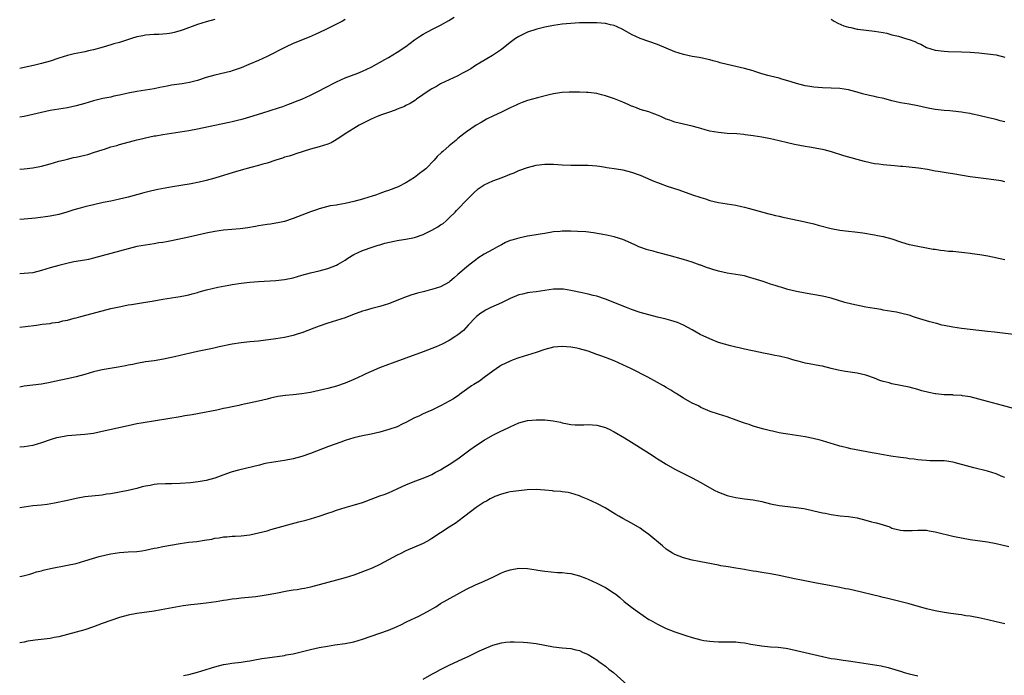
# Model space of a CAD drawing. Units: inches. Extents: x 2568000 to 2571000, y 1500000 to 1503000.
# Drawn here: x 2568000 to 2568227, y 1502010 to 1502161 of the extents above; entities that cross this region are included whole.
import ezdxf

# ---------------------------------------------------------------- set-up
doc = ezdxf.new("R2010")
doc.units = ezdxf.units.IN
doc.header["$MEASUREMENT"] = 0
doc.layers.add('LD25681500_10ft', color=71, linetype='Continuous')

msp = doc.modelspace()

# ---------------------------------------------------------------- linework, layer by layer
at = {"layer": 'LD25681500_10ft'}
for points, elevation in [([(2568000, 1502126.9), (2568001.02, 1502126.98), (2568003, 1502127.22), (2568005, 1502127.58), (2568007, 1502128.1), (2568009, 1502128.71), (2568010.06, 1502129), (2568011, 1502129.24), (2568012.43, 1502129.57), (2568013, 1502129.67), (2568015, 1502130.13), (2568015.69, 1502130.31), (2568017.22, 1502130.78), (2568019, 1502131.38), (2568019.53, 1502131.53), (2568021, 1502132.01), (2568022.38, 1502132.38), (2568023, 1502132.58), (2568025, 1502133.1), (2568026.49, 1502133.51), (2568027, 1502133.62), (2568028.09, 1502133.91), (2568029, 1502134.13), (2568031, 1502134.56), (2568031.39, 1502134.61), (2568033, 1502134.89), (2568037, 1502135.5), (2568039, 1502135.83), (2568041, 1502136.2), (2568045, 1502137.05), (2568048.28, 1502137.72), (2568049, 1502137.9), (2568049.9, 1502138.1), (2568051.48, 1502138.52), (2568053, 1502138.95), (2568055.79, 1502139.79), (2568059.66, 1502141), (2568060.66, 1502141.34), (2568061.8, 1502141.8), (2568063, 1502142.25), (2568063.52, 1502142.48), (2568065, 1502143.06), (2568067, 1502143.93), (2568069, 1502144.92), (2568070.34, 1502145.66), (2568073, 1502147.04), (2568075, 1502147.97), (2568077.93, 1502149), (2568079, 1502149.44), (2568081, 1502150.42), (2568084.14, 1502152.14), (2568085, 1502152.63), (2568087, 1502153.81), (2568089, 1502155.15), (2568091, 1502156.65), (2568092.38, 1502157.62), (2568093, 1502158), (2568095.11, 1502159.11), (2568097, 1502160.07), (2568098.87, 1502161.13), (2568100.09, 1502161.91)], 10210), ([(2568045, 1502161.4), (2568043, 1502160.87), (2568041, 1502160.23), (2568037.64, 1502159), (2568037, 1502158.78), (2568035.62, 1502158.38), (2568035, 1502158.24), (2568033.94, 1502158.06), (2568033, 1502157.96), (2568032.1, 1502157.9), (2568031, 1502157.88), (2568029, 1502157.73), (2568028.37, 1502157.63), (2568027, 1502157.36), (2568025.78, 1502157), (2568024.64, 1502156.64), (2568023, 1502156.09), (2568021.73, 1502155.73), (2568021, 1502155.5), (2568019.25, 1502155), (2568017, 1502154.39), (2568015.86, 1502154.14), (2568015, 1502153.92), (2568014.23, 1502153.77), (2568012.57, 1502153.43), (2568011, 1502153.05), (2568009, 1502152.45), (2568007, 1502151.81), (2568005, 1502151.24), (2568003.21, 1502150.79), (2568001, 1502150.33), (2568000, 1502150.1)], 10230), ([(2568075, 1502161.36), (2568074.37, 1502161), (2568073, 1502160.28), (2568070.4, 1502159), (2568068.08, 1502157.92), (2568066.68, 1502157.32), (2568063, 1502155.81), (2568061.22, 1502155), (2568057, 1502152.85), (2568055, 1502151.93), (2568052.82, 1502151), (2568051, 1502150.24), (2568049, 1502149.52), (2568048.6, 1502149.4), (2568045, 1502148.56), (2568043, 1502147.98), (2568041, 1502147.36), (2568039.12, 1502146.88), (2568037.43, 1502146.57), (2568035, 1502146.22), (2568033.95, 1502146.05), (2568032.27, 1502145.73), (2568031, 1502145.43), (2568029, 1502145.07), (2568027, 1502144.78), (2568025, 1502144.44), (2568024.28, 1502144.28), (2568023, 1502143.98), (2568021.7, 1502143.7), (2568021, 1502143.52), (2568019.15, 1502143.15), (2568018.52, 1502143), (2568017, 1502142.61), (2568015, 1502141.99), (2568013, 1502141.45), (2568011, 1502141.06), (2568009, 1502140.74), (2568007, 1502140.38), (2568005, 1502139.94), (2568003, 1502139.46), (2568001, 1502139.05), (2568000, 1502138.91)], 10220), ([(2568227, 1502137.8), (2568225.95, 1502138.05), (2568225, 1502138.31), (2568223.26, 1502138.74), (2568221, 1502139.28), (2568219.56, 1502139.56), (2568219, 1502139.7), (2568217.89, 1502139.89), (2568217, 1502140.05), (2568215, 1502140.29), (2568214.34, 1502140.34), (2568213, 1502140.41), (2568211, 1502140.61), (2568209, 1502141.03), (2568207, 1502141.51), (2568205, 1502141.86), (2568203, 1502142.17), (2568201, 1502142.63), (2568199.14, 1502143.14), (2568197.52, 1502143.52), (2568197, 1502143.61), (2568195.86, 1502143.86), (2568194.24, 1502144.24), (2568193, 1502144.64), (2568192.7, 1502144.7), (2568191, 1502145.21), (2568189, 1502145.49), (2568185, 1502145.61), (2568183, 1502145.77), (2568182.08, 1502145.92), (2568181, 1502146.07), (2568179, 1502146.61), (2568177.78, 1502147), (2568177, 1502147.28), (2568175.66, 1502147.66), (2568175, 1502147.84), (2568173, 1502148.29), (2568172.43, 1502148.44), (2568171, 1502148.87), (2568169.41, 1502149.42), (2568169, 1502149.54), (2568167, 1502150.11), (2568163, 1502151), (2568161.41, 1502151.4), (2568161, 1502151.53), (2568159.83, 1502151.83), (2568159, 1502152.09), (2568156.6, 1502152.6), (2568155, 1502152.86), (2568153, 1502153.31), (2568151, 1502153.96), (2568147, 1502155.6), (2568143, 1502157.01), (2568141, 1502157.95), (2568139, 1502159.06), (2568137.68, 1502159.68), (2568137, 1502159.96), (2568136.18, 1502160.18), (2568135, 1502160.43), (2568133, 1502160.57), (2568131, 1502160.61), (2568129, 1502160.58), (2568127, 1502160.44), (2568125, 1502160.26), (2568123, 1502160.02), (2568121, 1502159.63), (2568119.14, 1502159.14), (2568117, 1502158.42), (2568115, 1502157.45), (2568114.28, 1502157), (2568113, 1502156.09), (2568111, 1502154.48), (2568110.14, 1502153.86), (2568108.94, 1502153.06), (2568105, 1502150.75), (2568103.96, 1502150.04), (2568103, 1502149.5), (2568102.06, 1502149), (2568101, 1502148.39), (2568097.94, 1502147), (2568097, 1502146.55), (2568096.03, 1502145.97), (2568095, 1502145.41), (2568094.76, 1502145.24), (2568094.34, 1502145), (2568091.45, 1502143), (2568091.19, 1502142.81), (2568089.99, 1502142.01), (2568089, 1502141.54), (2568088.66, 1502141.34), (2568087, 1502140.69), (2568086.52, 1502140.52), (2568085, 1502139.95), (2568083.4, 1502139.4), (2568082.34, 1502139), (2568081, 1502138.41), (2568080.05, 1502137.95), (2568078.22, 1502137), (2568077, 1502136.3), (2568075, 1502135.05), (2568073.79, 1502134.21), (2568072.58, 1502133.42), (2568071.74, 1502133), (2568071, 1502132.68), (2568069, 1502132.07), (2568067, 1502131.51), (2568065.31, 1502131), (2568063.6, 1502130.4), (2568063, 1502130.23), (2568062.08, 1502129.92), (2568061, 1502129.63), (2568060.53, 1502129.47), (2568059.03, 1502129), (2568057, 1502128.29), (2568056.03, 1502128.03), (2568055, 1502127.71), (2568053.29, 1502127.29), (2568051, 1502126.68), (2568049.72, 1502126.28), (2568049, 1502126.08), (2568048.19, 1502125.81), (2568045, 1502124.8), (2568043, 1502124.29), (2568042.06, 1502124.06), (2568041, 1502123.86), (2568039.54, 1502123.54), (2568037.1, 1502123.1), (2568035.2, 1502122.8), (2568033.49, 1502122.51), (2568031.82, 1502122.18), (2568030.18, 1502121.82), (2568028.58, 1502121.42), (2568025, 1502120.47), (2568023, 1502119.96), (2568021.69, 1502119.69), (2568021, 1502119.53), (2568019.2, 1502119.2), (2568017, 1502118.72), (2568015, 1502118.2), (2568013.9, 1502117.9), (2568012.5, 1502117.5), (2568010.86, 1502117), (2568009, 1502116.49), (2568007, 1502116.08), (2568005.91, 1502115.91), (2568003.62, 1502115.62), (2568001, 1502115.35), (2568000, 1502115.28)], 10200), ([(2568187, 1502161.44), (2568187.71, 1502161), (2568188.53, 1502160.53), (2568189.95, 1502159.95), (2568191, 1502159.59), (2568191.51, 1502159.51), (2568193, 1502159.17), (2568193.16, 1502159.16), (2568195.08, 1502158.92), (2568197, 1502158.7), (2568199, 1502158.34), (2568199.81, 1502158.19), (2568201, 1502157.87), (2568202.5, 1502157.5), (2568204.09, 1502157), (2568205, 1502156.74), (2568206.27, 1502156.27), (2568207, 1502155.94), (2568207.66, 1502155.66), (2568209, 1502154.96), (2568211, 1502154.34), (2568213, 1502154.07), (2568213.98, 1502154.02), (2568217, 1502153.93), (2568219, 1502153.82), (2568221, 1502153.68), (2568223, 1502153.5), (2568225, 1502153.21), (2568227, 1502152.71)], 10210), ([(2568227, 1502124.01), (2568226.18, 1502124.18), (2568224.48, 1502124.48), (2568222.7, 1502124.7), (2568220.87, 1502124.87), (2568219, 1502125.1), (2568215, 1502125.8), (2568213.95, 1502125.95), (2568211.62, 1502126.38), (2568211, 1502126.45), (2568209.2, 1502126.8), (2568207.15, 1502127.15), (2568205, 1502127.38), (2568203.49, 1502127.49), (2568203, 1502127.55), (2568201.63, 1502127.63), (2568199, 1502127.87), (2568198.02, 1502128.03), (2568197, 1502128.16), (2568194.67, 1502128.67), (2568189.95, 1502129.95), (2568187.1, 1502130.9), (2568185.35, 1502131.35), (2568185, 1502131.45), (2568181.98, 1502131.98), (2568181, 1502132.11), (2568178.56, 1502132.56), (2568176.94, 1502132.94), (2568175, 1502133.45), (2568173.73, 1502133.73), (2568173, 1502133.92), (2568171, 1502134.29), (2568169, 1502134.59), (2568167.2, 1502134.8), (2568166.85, 1502134.85), (2568165.25, 1502135), (2568163, 1502135.15), (2568161, 1502135.32), (2568159, 1502135.68), (2568157.98, 1502135.98), (2568157, 1502136.24), (2568156.42, 1502136.42), (2568155, 1502136.81), (2568151, 1502137.72), (2568149.85, 1502138.15), (2568149, 1502138.44), (2568147.71, 1502139), (2568147, 1502139.33), (2568145.78, 1502139.78), (2568145, 1502140.07), (2568143, 1502140.68), (2568142.15, 1502141), (2568141.33, 1502141.33), (2568141, 1502141.44), (2568140.24, 1502141.76), (2568139, 1502142.34), (2568137.1, 1502143.1), (2568135, 1502143.82), (2568134.04, 1502144.04), (2568133, 1502144.32), (2568132.38, 1502144.38), (2568131, 1502144.58), (2568130.58, 1502144.58), (2568129, 1502144.64), (2568126.64, 1502144.64), (2568125, 1502144.54), (2568124.47, 1502144.47), (2568123, 1502144.22), (2568121.99, 1502143.99), (2568119.31, 1502143.31), (2568117, 1502142.68), (2568115.78, 1502142.22), (2568115, 1502141.94), (2568114.38, 1502141.62), (2568112.99, 1502140.99), (2568111, 1502140.02), (2568109.2, 1502139.2), (2568107.61, 1502138.39), (2568106.32, 1502137.68), (2568105.2, 1502137), (2568103, 1502135.5), (2568102.33, 1502135), (2568101, 1502133.94), (2568100.49, 1502133.51), (2568099, 1502132.28), (2568097.54, 1502131), (2568097.24, 1502130.76), (2568096.22, 1502129.78), (2568095.53, 1502129), (2568093.56, 1502127), (2568093, 1502126.5), (2568092.12, 1502125.88), (2568090.96, 1502124.96), (2568089, 1502123.72), (2568087.19, 1502122.81), (2568085, 1502122.01), (2568084.24, 1502121.76), (2568083, 1502121.28), (2568082.2, 1502121), (2568081, 1502120.6), (2568080.45, 1502120.45), (2568079, 1502120.01), (2568077, 1502119.48), (2568075.02, 1502119.02), (2568073.29, 1502118.71), (2568073, 1502118.63), (2568071.58, 1502118.42), (2568069, 1502117.79), (2568068.43, 1502117.57), (2568067, 1502117.1), (2568065, 1502116.29), (2568063, 1502115.53), (2568061, 1502114.88), (2568059.47, 1502114.53), (2568059, 1502114.44), (2568057.76, 1502114.24), (2568057, 1502114.14), (2568056.03, 1502113.97), (2568055, 1502113.83), (2568054.32, 1502113.68), (2568052.6, 1502113.4), (2568050.83, 1502113.17), (2568047, 1502112.83), (2568045, 1502112.56), (2568043, 1502112.15), (2568041, 1502111.68), (2568039, 1502111.23), (2568035, 1502110.41), (2568033.8, 1502110.2), (2568033, 1502110.03), (2568032.1, 1502109.9), (2568031, 1502109.7), (2568029, 1502109.4), (2568027, 1502109.06), (2568025, 1502108.57), (2568023, 1502108), (2568017, 1502106.39), (2568015.87, 1502106.13), (2568015, 1502105.95), (2568012.48, 1502105.52), (2568010.83, 1502105.17), (2568009, 1502104.71), (2568007, 1502104.15), (2568005, 1502103.54), (2568003, 1502103.05), (2568001, 1502102.84), (2568000, 1502102.82)], 10190), ([(2568000, 1502090.47), (2568001.37, 1502090.63), (2568003.87, 1502091), (2568005.17, 1502091.17), (2568007, 1502091.39), (2568007.49, 1502091.49), (2568009, 1502091.68), (2568009.93, 1502091.93), (2568011, 1502092.12), (2568012.58, 1502092.58), (2568013, 1502092.68), (2568014.1, 1502093), (2568019, 1502094.3), (2568021, 1502094.78), (2568023.29, 1502095.29), (2568025, 1502095.63), (2568025.76, 1502095.76), (2568029, 1502096.25), (2568030.5, 1502096.5), (2568033, 1502096.96), (2568037, 1502097.54), (2568038.18, 1502097.81), (2568039, 1502097.96), (2568039.78, 1502098.22), (2568041, 1502098.52), (2568041.37, 1502098.63), (2568043.08, 1502099.08), (2568045.69, 1502099.69), (2568048.2, 1502100.2), (2568049, 1502100.34), (2568051, 1502100.63), (2568053, 1502100.85), (2568055, 1502101.01), (2568059, 1502101.27), (2568061, 1502101.46), (2568063, 1502101.89), (2568065, 1502102.49), (2568067, 1502103.04), (2568069, 1502103.51), (2568071, 1502104.04), (2568073, 1502104.78), (2568073.42, 1502105), (2568075, 1502105.97), (2568075.62, 1502106.38), (2568077, 1502107.26), (2568079, 1502108.2), (2568081.45, 1502109), (2568082.64, 1502109.36), (2568083, 1502109.44), (2568084.17, 1502109.83), (2568086.3, 1502110.3), (2568087, 1502110.49), (2568087.43, 1502110.57), (2568089, 1502110.8), (2568091, 1502111.18), (2568093, 1502111.87), (2568095, 1502112.87), (2568096.37, 1502113.63), (2568097, 1502114.08), (2568097.58, 1502114.42), (2568098.29, 1502115), (2568099, 1502115.66), (2568100.34, 1502117), (2568100.64, 1502117.36), (2568101, 1502117.72), (2568103, 1502119.78), (2568104.23, 1502121), (2568104.59, 1502121.41), (2568105.63, 1502122.37), (2568107, 1502123.32), (2568109, 1502124.23), (2568111.19, 1502125), (2568112.51, 1502125.49), (2568113, 1502125.72), (2568113.91, 1502126.09), (2568115, 1502126.56), (2568117, 1502127.31), (2568119, 1502127.81), (2568121, 1502128.05), (2568123, 1502128.05), (2568123.98, 1502127.98), (2568125, 1502127.93), (2568127, 1502127.81), (2568127.82, 1502127.82), (2568129, 1502127.79), (2568129.83, 1502127.83), (2568131, 1502127.82), (2568133, 1502127.7), (2568133.59, 1502127.59), (2568135, 1502127.39), (2568135.32, 1502127.32), (2568137.53, 1502127), (2568139, 1502126.74), (2568141, 1502126.22), (2568143, 1502125.51), (2568144.25, 1502125), (2568146.14, 1502124.14), (2568147, 1502123.8), (2568147.56, 1502123.56), (2568149.17, 1502123), (2568151.89, 1502122.11), (2568155.05, 1502121), (2568157, 1502120.34), (2568158.03, 1502120.03), (2568159, 1502119.71), (2568161, 1502119.24), (2568163, 1502118.93), (2568165, 1502118.59), (2568166.32, 1502118.32), (2568167, 1502118.15), (2568168.18, 1502117.82), (2568169, 1502117.62), (2568172.61, 1502116.61), (2568173, 1502116.52), (2568174.2, 1502116.2), (2568175, 1502116.06), (2568175.84, 1502115.84), (2568177, 1502115.63), (2568179.16, 1502115.16), (2568181, 1502114.75), (2568181.34, 1502114.66), (2568183, 1502114.28), (2568183.99, 1502114.01), (2568187, 1502113.25), (2568189, 1502112.85), (2568191, 1502112.61), (2568192.48, 1502112.48), (2568194.26, 1502112.26), (2568197, 1502111.81), (2568197.65, 1502111.65), (2568199, 1502111.4), (2568201, 1502110.85), (2568203, 1502110.15), (2568204.23, 1502109.77), (2568205, 1502109.54), (2568205.45, 1502109.45), (2568207, 1502109.15), (2568209, 1502108.81), (2568210.5, 1502108.5), (2568211, 1502108.44), (2568212.23, 1502108.23), (2568213, 1502108.17), (2568214.04, 1502108.04), (2568215, 1502107.98), (2568217, 1502107.77), (2568217.71, 1502107.71), (2568219, 1502107.54), (2568219.49, 1502107.49), (2568221.24, 1502107.24), (2568223.09, 1502106.91), (2568227, 1502106.11)], 10180), ([(2568229, 1502088.84), (2568224.62, 1502089.38), (2568223, 1502089.54), (2568222.38, 1502089.62), (2568221, 1502089.75), (2568217, 1502090.21), (2568215, 1502090.48), (2568213, 1502090.87), (2568212.48, 1502091), (2568211.33, 1502091.33), (2568211, 1502091.41), (2568209.77, 1502091.77), (2568209, 1502091.96), (2568208.19, 1502092.19), (2568206.67, 1502092.67), (2568205.76, 1502093), (2568205.19, 1502093.19), (2568203, 1502093.76), (2568202.05, 1502093.95), (2568201, 1502094.14), (2568199, 1502094.46), (2568198.55, 1502094.55), (2568197, 1502094.78), (2568195, 1502095.12), (2568191.78, 1502095.78), (2568190.18, 1502096.18), (2568187, 1502097.19), (2568185, 1502097.67), (2568181, 1502098.33), (2568179, 1502098.73), (2568177, 1502099.2), (2568175.62, 1502099.62), (2568175, 1502099.77), (2568174.08, 1502100.08), (2568173, 1502100.41), (2568171.36, 1502101), (2568169, 1502101.75), (2568167.95, 1502102.05), (2568167, 1502102.3), (2568165, 1502102.66), (2568163, 1502102.95), (2568161, 1502103.38), (2568159.76, 1502103.76), (2568159, 1502104.02), (2568158.26, 1502104.26), (2568157, 1502104.76), (2568156.81, 1502104.81), (2568155, 1502105.47), (2568153, 1502106.08), (2568149.67, 1502107), (2568147.56, 1502107.55), (2568147, 1502107.67), (2568145.98, 1502107.98), (2568145, 1502108.21), (2568144.42, 1502108.42), (2568142.92, 1502108.92), (2568142.71, 1502109), (2568141.57, 1502109.57), (2568139, 1502110.68), (2568137.24, 1502111.24), (2568137, 1502111.31), (2568135.63, 1502111.63), (2568133.96, 1502111.96), (2568132.25, 1502112.25), (2568130.46, 1502112.46), (2568128.57, 1502112.57), (2568127, 1502112.64), (2568126.63, 1502112.63), (2568125, 1502112.64), (2568124.58, 1502112.58), (2568123, 1502112.44), (2568121, 1502112.1), (2568119.94, 1502111.94), (2568119, 1502111.76), (2568117.55, 1502111.55), (2568117, 1502111.44), (2568115, 1502111.03), (2568113.42, 1502110.58), (2568113, 1502110.44), (2568111.97, 1502110.03), (2568111, 1502109.51), (2568110.07, 1502109), (2568109, 1502108.39), (2568107, 1502107.3), (2568105.6, 1502106.4), (2568105, 1502105.97), (2568103.78, 1502105), (2568103, 1502104.36), (2568101.42, 1502103), (2568101, 1502102.62), (2568100.11, 1502101.89), (2568099.16, 1502101), (2568099, 1502100.87), (2568097, 1502099.83), (2568095, 1502099.17), (2568094.38, 1502099), (2568093.26, 1502098.74), (2568093, 1502098.66), (2568091.67, 1502098.33), (2568090.14, 1502097.86), (2568088.68, 1502097.32), (2568087.92, 1502097), (2568085, 1502095.88), (2568083, 1502095.27), (2568081.18, 1502094.82), (2568079.62, 1502094.38), (2568079, 1502094.17), (2568076.67, 1502093.33), (2568075, 1502092.69), (2568073, 1502092.05), (2568071, 1502091.45), (2568069, 1502090.76), (2568067.75, 1502090.25), (2568065, 1502089.24), (2568064.19, 1502089), (2568063, 1502088.61), (2568061, 1502088.16), (2568059, 1502087.85), (2568055, 1502087.32), (2568053, 1502087.1), (2568051, 1502086.9), (2568049, 1502086.62), (2568045.97, 1502085.97), (2568044.42, 1502085.58), (2568041, 1502084.89), (2568039, 1502084.45), (2568038.27, 1502084.27), (2568037, 1502084), (2568035.69, 1502083.69), (2568033.17, 1502083.17), (2568031, 1502082.79), (2568029, 1502082.5), (2568027, 1502082.16), (2568026.06, 1502081.94), (2568025, 1502081.74), (2568024.41, 1502081.59), (2568022.72, 1502081.28), (2568020.83, 1502081), (2568019, 1502080.7), (2568017, 1502080.22), (2568015, 1502079.6), (2568013, 1502079.04), (2568011.33, 1502078.67), (2568008.01, 1502077.99), (2568007, 1502077.75), (2568005, 1502077.4), (2568001, 1502076.89), (2568000, 1502076.71)], 10170), ([(2568229, 1502071.79), (2568226.49, 1502072.49), (2568223, 1502073.41), (2568221, 1502073.96), (2568219, 1502074.46), (2568217.28, 1502074.72), (2568217, 1502074.78), (2568215.12, 1502074.88), (2568215, 1502074.9), (2568213.05, 1502074.95), (2568211.14, 1502075.14), (2568211, 1502075.15), (2568209.47, 1502075.47), (2568207.88, 1502075.88), (2568207, 1502076.14), (2568205, 1502076.66), (2568203, 1502077.07), (2568201, 1502077.47), (2568200.34, 1502077.66), (2568199, 1502078.01), (2568198.24, 1502078.24), (2568197, 1502078.73), (2568195, 1502079.44), (2568193, 1502079.89), (2568190.28, 1502080.28), (2568188.59, 1502080.59), (2568187.03, 1502081), (2568185, 1502081.49), (2568184.39, 1502081.61), (2568181.94, 1502082.06), (2568181, 1502082.2), (2568179.36, 1502082.64), (2568179, 1502082.72), (2568178.14, 1502083), (2568177, 1502083.35), (2568175.66, 1502083.66), (2568175, 1502083.85), (2568174, 1502084), (2568173, 1502084.22), (2568171, 1502084.6), (2568170.68, 1502084.68), (2568167, 1502085.46), (2568165.76, 1502085.76), (2568165, 1502085.91), (2568163.81, 1502086.19), (2568161, 1502087), (2568159.58, 1502087.58), (2568159, 1502087.79), (2568156.83, 1502088.83), (2568155, 1502089.9), (2568153, 1502090.97), (2568151.56, 1502091.56), (2568150.05, 1502092.05), (2568149, 1502092.33), (2568147, 1502092.84), (2568145, 1502093.32), (2568143, 1502093.88), (2568141, 1502094.57), (2568139.85, 1502095), (2568135, 1502096.93), (2568133, 1502097.65), (2568132.18, 1502097.82), (2568131, 1502098.13), (2568129.62, 1502098.38), (2568127, 1502098.96), (2568125.28, 1502099.28), (2568125, 1502099.29), (2568123.29, 1502099.29), (2568123, 1502099.26), (2568121, 1502098.99), (2568119, 1502098.65), (2568117.54, 1502098.46), (2568117, 1502098.38), (2568115.86, 1502098.14), (2568115, 1502097.94), (2568113, 1502097.12), (2568111, 1502096.08), (2568108.54, 1502095), (2568107.51, 1502094.49), (2568107, 1502094.19), (2568106.28, 1502093.72), (2568105.29, 1502093), (2568105, 1502092.73), (2568103.37, 1502091), (2568102.25, 1502089.75), (2568101, 1502088.71), (2568100.27, 1502088.27), (2568099, 1502087.45), (2568097.38, 1502086.62), (2568095.99, 1502086.01), (2568095, 1502085.6), (2568093, 1502084.84), (2568089, 1502083.33), (2568085.82, 1502082.18), (2568085, 1502081.92), (2568082.89, 1502081.11), (2568081, 1502080.33), (2568079.74, 1502079.74), (2568079, 1502079.41), (2568077, 1502078.45), (2568075, 1502077.59), (2568073, 1502076.91), (2568071, 1502076.39), (2568069, 1502075.93), (2568067, 1502075.49), (2568065, 1502075.13), (2568063, 1502074.92), (2568061.22, 1502074.78), (2568059.47, 1502074.53), (2568057.83, 1502074.17), (2568057, 1502073.96), (2568055, 1502073.48), (2568051, 1502072.62), (2568050.49, 1502072.49), (2568049, 1502072.18), (2568047.92, 1502071.92), (2568047, 1502071.75), (2568045.41, 1502071.41), (2568041.39, 1502070.61), (2568041, 1502070.56), (2568039.71, 1502070.29), (2568038.05, 1502070.05), (2568037, 1502069.86), (2568028.47, 1502068.47), (2568027, 1502068.22), (2568025, 1502067.82), (2568019, 1502066.45), (2568017, 1502066.05), (2568015, 1502065.78), (2568013, 1502065.63), (2568011, 1502065.45), (2568009, 1502065.13), (2568008.47, 1502065), (2568007, 1502064.55), (2568005, 1502063.83), (2568003, 1502063.28), (2568001.03, 1502062.97), (2568000, 1502062.88)], 10160), ([(2568227, 1502055.9), (2568226.2, 1502056.2), (2568225, 1502056.71), (2568224.05, 1502057), (2568223, 1502057.35), (2568219.9, 1502058.1), (2568219, 1502058.33), (2568215.36, 1502059.36), (2568215, 1502059.43), (2568213.64, 1502059.64), (2568213, 1502059.7), (2568211.73, 1502059.73), (2568209.75, 1502059.75), (2568209, 1502059.78), (2568207.87, 1502059.87), (2568207, 1502059.96), (2568206.1, 1502060.1), (2568205, 1502060.21), (2568204.33, 1502060.33), (2568203, 1502060.47), (2568200.78, 1502060.78), (2568197.38, 1502061.38), (2568196.42, 1502061.58), (2568194.01, 1502061.99), (2568191.5, 1502062.5), (2568190.71, 1502062.71), (2568189.38, 1502063), (2568189, 1502063.1), (2568187.56, 1502063.56), (2568187, 1502063.69), (2568186.02, 1502064.02), (2568185, 1502064.3), (2568184.47, 1502064.47), (2568182.88, 1502064.88), (2568181, 1502065.27), (2568179, 1502065.58), (2568177, 1502065.86), (2568175.96, 1502066.04), (2568175, 1502066.18), (2568173.48, 1502066.52), (2568173, 1502066.6), (2568171.46, 1502067), (2568169, 1502067.74), (2568168.07, 1502068.07), (2568167, 1502068.41), (2568166.58, 1502068.58), (2568165.11, 1502069.11), (2568163, 1502069.84), (2568161, 1502070.45), (2568159.08, 1502071.08), (2568157, 1502072.02), (2568156.39, 1502072.39), (2568155, 1502073.02), (2568153, 1502074.18), (2568151.25, 1502075.25), (2568151, 1502075.38), (2568150.02, 1502076.02), (2568149, 1502076.61), (2568148.36, 1502077), (2568147, 1502077.77), (2568144.72, 1502079), (2568141, 1502080.91), (2568139, 1502081.86), (2568137, 1502082.73), (2568135, 1502083.51), (2568133.89, 1502083.89), (2568133, 1502084.23), (2568130.97, 1502084.97), (2568129, 1502085.53), (2568128.36, 1502085.64), (2568127, 1502085.91), (2568126, 1502086), (2568125, 1502086.07), (2568123, 1502085.92), (2568121, 1502085.4), (2568119, 1502084.69), (2568117, 1502084.04), (2568115, 1502083.44), (2568113.74, 1502083), (2568113, 1502082.71), (2568111.87, 1502082.13), (2568111, 1502081.72), (2568110.58, 1502081.42), (2568109, 1502080.38), (2568107, 1502078.93), (2568105.94, 1502078.06), (2568105, 1502077.54), (2568104.67, 1502077.33), (2568104.12, 1502077), (2568103, 1502076.17), (2568101.34, 1502075), (2568101.16, 1502074.84), (2568099.99, 1502074.01), (2568099, 1502073.44), (2568098.13, 1502073), (2568097, 1502072.36), (2568095, 1502071.4), (2568094.03, 1502071), (2568093, 1502070.55), (2568091.97, 1502070.03), (2568091, 1502069.63), (2568089, 1502068.53), (2568088.14, 1502068.14), (2568087, 1502067.56), (2568085.1, 1502066.9), (2568083, 1502066.3), (2568081, 1502065.84), (2568079, 1502065.45), (2568077, 1502065), (2568075, 1502064.37), (2568074.04, 1502064.04), (2568071.17, 1502063), (2568067, 1502061.44), (2568065, 1502060.75), (2568063, 1502060.2), (2568061, 1502059.81), (2568059, 1502059.5), (2568057, 1502059.15), (2568056.29, 1502059), (2568055.24, 1502058.76), (2568050.44, 1502057.56), (2568049, 1502057.16), (2568048.49, 1502057), (2568046.17, 1502056.17), (2568045, 1502055.73), (2568043, 1502055.17), (2568041.15, 1502054.85), (2568039.35, 1502054.65), (2568037, 1502054.48), (2568035, 1502054.41), (2568033.61, 1502054.39), (2568031.69, 1502054.31), (2568031, 1502054.25), (2568030.07, 1502054.07), (2568029, 1502053.92), (2568028.26, 1502053.74), (2568027, 1502053.38), (2568025, 1502052.86), (2568023, 1502052.48), (2568021, 1502052.15), (2568020.01, 1502052.01), (2568019, 1502051.84), (2568015, 1502051.4), (2568013, 1502051.03), (2568011, 1502050.57), (2568008.03, 1502049.97), (2568006.31, 1502049.69), (2568005, 1502049.53), (2568003, 1502049.34), (2568001, 1502049.07), (2568000, 1502048.88)], 10150), ([(2568000, 1502033.07), (2568000.81, 1502033.24), (2568002.35, 1502033.65), (2568003, 1502033.84), (2568003.88, 1502034.12), (2568005, 1502034.42), (2568005.44, 1502034.56), (2568007.07, 1502034.93), (2568011, 1502035.66), (2568013, 1502036.1), (2568015, 1502036.68), (2568016.77, 1502037.23), (2568018.33, 1502037.67), (2568019.93, 1502038.07), (2568021, 1502038.29), (2568023, 1502038.62), (2568025, 1502038.77), (2568027, 1502038.86), (2568028.11, 1502039), (2568029, 1502039.13), (2568031, 1502039.57), (2568031.7, 1502039.7), (2568033, 1502039.97), (2568037, 1502040.67), (2568038.96, 1502040.96), (2568040.82, 1502041.18), (2568042.57, 1502041.43), (2568044.29, 1502041.71), (2568045, 1502041.88), (2568046, 1502042), (2568047, 1502042.22), (2568047.76, 1502042.24), (2568049, 1502042.37), (2568049.62, 1502042.38), (2568051, 1502042.43), (2568053, 1502042.67), (2568055, 1502043.1), (2568057, 1502043.62), (2568057.89, 1502043.89), (2568064.33, 1502045.67), (2568065.91, 1502046.09), (2568067, 1502046.36), (2568069, 1502046.97), (2568071, 1502047.68), (2568072, 1502048), (2568073, 1502048.36), (2568075, 1502048.95), (2568076.6, 1502049.4), (2568079, 1502050.15), (2568079.61, 1502050.39), (2568081, 1502050.89), (2568083, 1502051.65), (2568083.99, 1502051.99), (2568085, 1502052.38), (2568087, 1502053.25), (2568088.16, 1502053.84), (2568089, 1502054.22), (2568091.03, 1502055.03), (2568093, 1502055.7), (2568094.26, 1502056.26), (2568095, 1502056.56), (2568095.77, 1502057), (2568097, 1502057.67), (2568097.8, 1502058.2), (2568099, 1502058.89), (2568101, 1502060.21), (2568103.73, 1502062.27), (2568105, 1502063.18), (2568107, 1502064.47), (2568109, 1502065.61), (2568109.94, 1502066.06), (2568111, 1502066.61), (2568111.28, 1502066.72), (2568113, 1502067.57), (2568114.03, 1502068.03), (2568115, 1502068.44), (2568117, 1502068.99), (2568119, 1502069.17), (2568121, 1502069.15), (2568122.95, 1502068.95), (2568124.62, 1502068.62), (2568125, 1502068.49), (2568126.25, 1502068.25), (2568127, 1502068.08), (2568128, 1502068), (2568129, 1502068.02), (2568129.99, 1502067.99), (2568131, 1502068.09), (2568131.98, 1502067.98), (2568133, 1502067.94), (2568135, 1502067.4), (2568135.28, 1502067.28), (2568135.85, 1502067), (2568137, 1502066.39), (2568139.37, 1502065), (2568141, 1502064.02), (2568141.61, 1502063.61), (2568143.66, 1502062.34), (2568145.78, 1502061), (2568146.51, 1502060.51), (2568147, 1502060.21), (2568147.72, 1502059.72), (2568149, 1502058.94), (2568151, 1502057.79), (2568155, 1502055.78), (2568157, 1502054.73), (2568160.07, 1502053), (2568161, 1502052.51), (2568163, 1502051.74), (2568163.61, 1502051.61), (2568165, 1502051.27), (2568167.04, 1502050.96), (2568169, 1502050.71), (2568171, 1502050.32), (2568173, 1502049.83), (2568175, 1502049.43), (2568177, 1502049.18), (2568178.97, 1502048.97), (2568180.71, 1502048.71), (2568182.37, 1502048.37), (2568183, 1502048.19), (2568184, 1502048), (2568185, 1502047.74), (2568185.64, 1502047.64), (2568187, 1502047.35), (2568189.05, 1502047.05), (2568191, 1502046.87), (2568193, 1502046.58), (2568195, 1502046.07), (2568196.31, 1502045.69), (2568197, 1502045.5), (2568197.42, 1502045.42), (2568200.49, 1502044.49), (2568201, 1502044.25), (2568201.99, 1502043.99), (2568203, 1502043.75), (2568203.68, 1502043.68), (2568205, 1502043.67), (2568205.68, 1502043.69), (2568207, 1502043.77), (2568207.74, 1502043.75), (2568209, 1502043.72), (2568209.6, 1502043.6), (2568211, 1502043.37), (2568211.28, 1502043.28), (2568215, 1502042.35), (2568215.79, 1502042.21), (2568217, 1502041.95), (2568219, 1502041.62), (2568223, 1502041.03), (2568225, 1502040.66), (2568226.36, 1502040.36), (2568227.96, 1502039.96)], 10140), ([(2568227, 1502022.16), (2568225, 1502022.63), (2568223.12, 1502023.12), (2568221, 1502023.57), (2568219.76, 1502023.76), (2568219, 1502023.92), (2568218.04, 1502024.04), (2568217, 1502024.23), (2568216.32, 1502024.32), (2568214.59, 1502024.59), (2568213, 1502024.81), (2568211, 1502025.14), (2568209, 1502025.6), (2568205, 1502026.77), (2568201.61, 1502027.61), (2568200.03, 1502028.03), (2568199, 1502028.27), (2568198.43, 1502028.43), (2568192.08, 1502029.92), (2568191, 1502030.14), (2568190.27, 1502030.27), (2568189, 1502030.54), (2568186.6, 1502031), (2568183.58, 1502031.58), (2568180.2, 1502032.2), (2568178.53, 1502032.53), (2568175, 1502033.3), (2568173, 1502033.68), (2568171, 1502034.01), (2568169.77, 1502034.23), (2568169, 1502034.33), (2568167.35, 1502034.65), (2568167, 1502034.69), (2568165, 1502035.03), (2568163.28, 1502035.28), (2568161.56, 1502035.56), (2568161, 1502035.66), (2568158.23, 1502036.23), (2568157, 1502036.47), (2568156.57, 1502036.57), (2568155, 1502036.86), (2568153, 1502037.38), (2568151, 1502038.17), (2568150.47, 1502038.47), (2568149.23, 1502039.23), (2568149, 1502039.38), (2568148.12, 1502040.12), (2568145, 1502042.75), (2568143.71, 1502043.71), (2568143, 1502044.2), (2568141, 1502045.38), (2568139, 1502046.44), (2568138.07, 1502047), (2568137.38, 1502047.38), (2568134.92, 1502048.92), (2568133, 1502049.93), (2568131, 1502050.82), (2568129.45, 1502051.45), (2568129, 1502051.65), (2568127.98, 1502051.98), (2568127, 1502052.27), (2568126.41, 1502052.41), (2568125, 1502052.58), (2568124.65, 1502052.65), (2568123, 1502052.77), (2568122.8, 1502052.8), (2568121, 1502052.98), (2568119, 1502053.1), (2568116.95, 1502053.05), (2568115, 1502052.85), (2568113, 1502052.55), (2568112.42, 1502052.42), (2568111, 1502052.06), (2568109.51, 1502051.51), (2568109, 1502051.3), (2568108.42, 1502051), (2568107.54, 1502050.46), (2568107, 1502050.19), (2568105.18, 1502049), (2568102.58, 1502047), (2568101, 1502045.75), (2568100.57, 1502045.44), (2568099, 1502044.41), (2568097, 1502043.15), (2568095, 1502041.82), (2568094.49, 1502041.51), (2568093, 1502040.69), (2568091, 1502039.81), (2568089.01, 1502038.99), (2568087.67, 1502038.33), (2568087, 1502037.99), (2568085, 1502036.9), (2568083, 1502035.83), (2568081.19, 1502035), (2568079.63, 1502034.37), (2568077, 1502033.39), (2568075, 1502032.77), (2568071, 1502031.71), (2568069, 1502031.15), (2568067, 1502030.64), (2568065.65, 1502030.35), (2568065, 1502030.25), (2568063.96, 1502030.04), (2568063, 1502029.9), (2568061.67, 1502029.67), (2568059, 1502029.16), (2568056.77, 1502028.77), (2568054.43, 1502028.43), (2568051, 1502028.07), (2568049.94, 1502027.94), (2568049, 1502027.84), (2568047.64, 1502027.64), (2568047, 1502027.56), (2568045.28, 1502027.28), (2568043, 1502026.95), (2568041, 1502026.71), (2568039.46, 1502026.54), (2568037.68, 1502026.32), (2568035.97, 1502026.03), (2568032.62, 1502025.38), (2568031, 1502025.12), (2568027, 1502024.57), (2568025, 1502024.19), (2568023, 1502023.64), (2568019, 1502022.26), (2568017, 1502021.52), (2568015, 1502020.83), (2568013, 1502020.27), (2568009, 1502019.22), (2568007.94, 1502019), (2568007, 1502018.83), (2568003.59, 1502018.41), (2568001.85, 1502018.15), (2568001, 1502017.99), (2568000, 1502017.84)], 10130), ([(2568037.73, 1502010.27), (2568039, 1502010.52), (2568041, 1502011.01), (2568045, 1502012.28), (2568047, 1502012.82), (2568048.01, 1502013), (2568048.87, 1502013.13), (2568051, 1502013.38), (2568052.39, 1502013.61), (2568053, 1502013.68), (2568053.81, 1502013.81), (2568055.8, 1502014.2), (2568057, 1502014.38), (2568061, 1502014.92), (2568061.42, 1502015), (2568063, 1502015.29), (2568067, 1502016.3), (2568069, 1502016.73), (2568070.93, 1502017.07), (2568072.66, 1502017.34), (2568075, 1502017.67), (2568077, 1502018.04), (2568079, 1502018.61), (2568083, 1502020), (2568085, 1502020.71), (2568087, 1502021.57), (2568087.96, 1502022.04), (2568089, 1502022.53), (2568089.3, 1502022.7), (2568091.95, 1502023.95), (2568093, 1502024.48), (2568093.98, 1502025), (2568095.88, 1502026.12), (2568097, 1502026.83), (2568103, 1502030.17), (2568105, 1502031.17), (2568107, 1502032.02), (2568109.18, 1502033), (2568110.41, 1502033.59), (2568111, 1502033.93), (2568111.8, 1502034.2), (2568113, 1502034.65), (2568115, 1502035), (2568117, 1502034.95), (2568119, 1502034.62), (2568119.43, 1502034.57), (2568121, 1502034.3), (2568123.96, 1502034.04), (2568125, 1502034.01), (2568126.16, 1502033.84), (2568127, 1502033.74), (2568129, 1502033.2), (2568130.59, 1502032.59), (2568131, 1502032.45), (2568131.99, 1502031.99), (2568133, 1502031.55), (2568134.69, 1502030.69), (2568135, 1502030.52), (2568137, 1502029.27), (2568137.36, 1502029), (2568138.27, 1502028.27), (2568139.32, 1502027.32), (2568141, 1502026.02), (2568142.35, 1502025), (2568145, 1502023.21), (2568145.34, 1502023), (2568147, 1502022.08), (2568149, 1502021.14), (2568151, 1502020.34), (2568153.48, 1502019.48), (2568154.94, 1502019), (2568157, 1502018.48), (2568157.64, 1502018.36), (2568159, 1502018.15), (2568159.91, 1502018.09), (2568161, 1502018.05), (2568163.94, 1502018.06), (2568165, 1502018), (2568166.12, 1502017.88), (2568167, 1502017.77), (2568168.52, 1502017.48), (2568170.92, 1502017.08), (2568173, 1502016.9), (2568174.8, 1502016.8), (2568176.56, 1502016.56), (2568177, 1502016.48), (2568179, 1502016.06), (2568185, 1502014.62), (2568187, 1502014.21), (2568187.91, 1502014.09), (2568189.78, 1502013.78), (2568191, 1502013.66), (2568192.55, 1502013.45), (2568198.5, 1502012.5), (2568200.14, 1502012.14), (2568201.68, 1502011.69), (2568203.18, 1502011.18), (2568203.84, 1502011), (2568205, 1502010.64), (2568207, 1502010.19)], 10120), ([(2568093, 1502009.44), (2568095, 1502010.61), (2568095.72, 1502011), (2568097, 1502011.67), (2568099, 1502012.66), (2568102.15, 1502014.15), (2568103.31, 1502014.69), (2568105.98, 1502015.98), (2568107, 1502016.45), (2568109, 1502017.28), (2568111, 1502017.84), (2568112.03, 1502017.97), (2568113, 1502018.05), (2568113.93, 1502018.07), (2568116.01, 1502017.99), (2568117, 1502017.91), (2568119, 1502017.68), (2568121, 1502017.3), (2568123, 1502016.9), (2568125, 1502016.68), (2568127, 1502016.52), (2568128.19, 1502016.19), (2568129, 1502016), (2568129.68, 1502015.68), (2568131, 1502015.09), (2568133, 1502013.85), (2568133.49, 1502013.49), (2568134.26, 1502013), (2568134.67, 1502012.67), (2568135, 1502012.43), (2568135.77, 1502011.77), (2568136.81, 1502011), (2568140.09, 1502008.09)], 10110)]:
    msp.add_lwpolyline(points, dxfattribs=dict(at, elevation=elevation))

doc.saveas('drawing.dxf')
